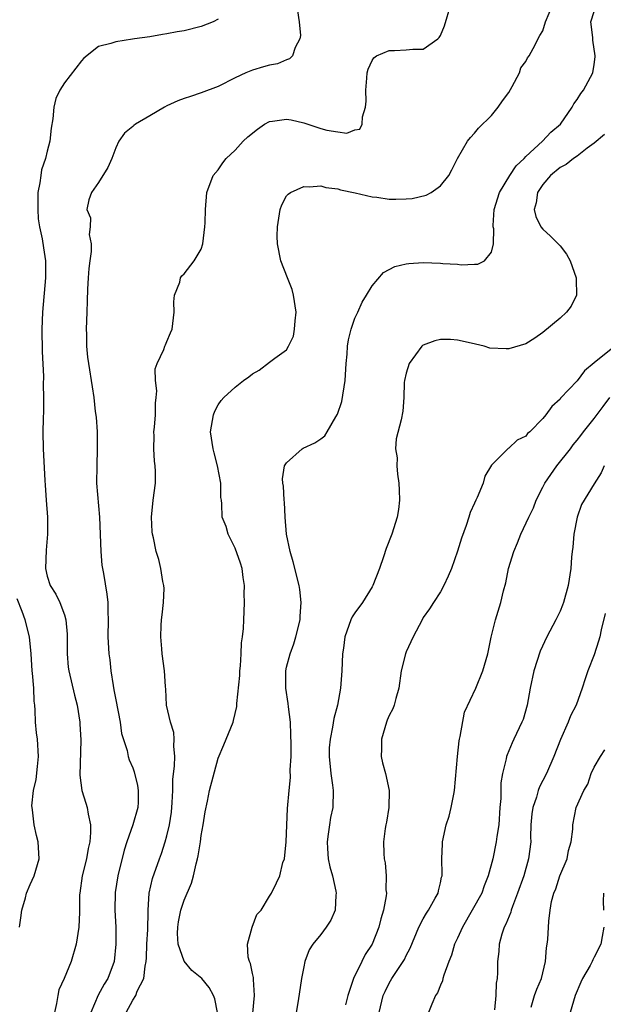
# Model space of a CAD drawing. Units: inches. Extents: x 2595000 to 2598000, y 1524000 to 1527000.
# Drawn here: x 2595184 to 2595252, y 1524220 to 1524335 of the extents above; entities that cross this region are included whole.
import ezdxf

# ---------------------------------------------------------------- set-up
doc = ezdxf.new("R2010")
doc.units = ezdxf.units.IN
doc.header["$MEASUREMENT"] = 0
doc.layers.add('LD25951524_2ft', color=53, linetype='Continuous')

msp = doc.modelspace()

# ---------------------------------------------------------------- linework, layer by layer
at = {"layer": 'LD25951524_2ft'}
for points, elevation in [([(2595216.28, 1524336.28), (2595216.47, 1524335), (2595216.63, 1524333.37), (2595216.56, 1524333), (2595215.99, 1524331.99), (2595215.69, 1524331), (2595215.36, 1524330.64), (2595215, 1524330.52), (2595213.92, 1524330.08), (2595213, 1524329.93), (2595212.3, 1524329.7), (2595211, 1524329.33), (2595210.23, 1524329), (2595209, 1524328.44), (2595207, 1524327.41), (2595205, 1524326.66), (2595203.76, 1524326.24), (2595203, 1524326.01), (2595202.28, 1524325.72), (2595201, 1524325.15), (2595200.72, 1524325), (2595199, 1524323.97), (2595197.33, 1524323), (2595197.13, 1524322.87), (2595197, 1524322.73), (2595196.05, 1524321.95), (2595195.35, 1524321), (2595195, 1524320.25), (2595194.53, 1524319), (2595194.08, 1524317.92), (2595193, 1524316.18), (2595192.16, 1524315), (2595191.85, 1524314.15), (2595191.64, 1524313), (2595192.04, 1524312.04), (2595192, 1524311), (2595191.9, 1524310.1), (2595192.12, 1524309), (2595192.12, 1524308.12), (2595191.96, 1524307), (2595191.87, 1524306.13), (2595191.77, 1524305), (2595191.69, 1524303.69), (2595191.67, 1524302.33), (2595191.62, 1524301), (2595191.56, 1524299), (2595191.58, 1524298.42), (2595191.6, 1524297), (2595191.72, 1524295.72), (2595191.82, 1524295), (2595192.25, 1524292.26), (2595192.43, 1524291), (2595192.61, 1524289.39), (2595192.7, 1524288.7), (2595192.82, 1524287), (2595192.85, 1524285), (2595192.78, 1524283), (2595192.77, 1524281), (2595193.09, 1524277), (2595193.26, 1524273), (2595193.39, 1524271.39), (2595193.58, 1524270.42), (2595193.98, 1524267.98), (2595194.09, 1524267), (2595194.07, 1524265.93), (2595194.12, 1524265), (2595194.09, 1524263), (2595194.2, 1524261), (2595194.3, 1524260.3), (2595194.45, 1524259), (2595194.69, 1524257.31), (2595194.8, 1524256.8), (2595195, 1524255.62), (2595195.51, 1524253), (2595195.68, 1524251.68), (2595196.33, 1524249.67), (2595196.46, 1524249), (2595196.59, 1524248.59), (2595197, 1524247.66), (2595197.18, 1524247.18), (2595197.57, 1524245.57), (2595197.64, 1524245), (2595197.62, 1524243.62), (2595197.58, 1524243), (2595197, 1524241), (2595196.3, 1524239), (2595195.99, 1524238.01), (2595195.24, 1524235), (2595194.93, 1524233.07), (2595194.91, 1524231), (2595195.01, 1524229), (2595195.01, 1524227.01), (2595194.81, 1524225), (2595194.1, 1524223), (2595193.66, 1524222.34), (2595192.95, 1524221.05), (2595192.1, 1524219)], 8206), ([(2595196.23, 1524219), (2595197, 1524220.45), (2595197.34, 1524221), (2595197.52, 1524221.52), (2595198.29, 1524223), (2595198.44, 1524224.44), (2595198.57, 1524225), (2595198.6, 1524225.4), (2595198.66, 1524227), (2595198.75, 1524228.75), (2595198.8, 1524230.8), (2595198.8, 1524231), (2595198.93, 1524233), (2595199.31, 1524234.69), (2595200.12, 1524237), (2595200.36, 1524237.64), (2595200.8, 1524239), (2595201, 1524239.7), (2595201.31, 1524241), (2595201.52, 1524242.47), (2595201.61, 1524243.61), (2595201.67, 1524245), (2595201.7, 1524246.3), (2595201.9, 1524247.9), (2595201.93, 1524249), (2595201.8, 1524250.2), (2595201.85, 1524251), (2595201.79, 1524251.79), (2595201.4, 1524253), (2595200.96, 1524255), (2595200.87, 1524256.87), (2595200.84, 1524257.16), (2595200.73, 1524259), (2595200.45, 1524261), (2595200.41, 1524261.59), (2595200.27, 1524263), (2595200.31, 1524264.31), (2595200.37, 1524265), (2595200.45, 1524265.55), (2595200.61, 1524267), (2595200.67, 1524268.67), (2595200.65, 1524269), (2595200.53, 1524269.47), (2595200.3, 1524271), (2595200.03, 1524272.03), (2595199.72, 1524273), (2595199.43, 1524274.57), (2595199.31, 1524275), (2595199.27, 1524275.27), (2595199.19, 1524277), (2595199.37, 1524279), (2595199.65, 1524281), (2595199.66, 1524282.34), (2595199.63, 1524283), (2595199.55, 1524283.55), (2595199.46, 1524285), (2595199.49, 1524286.51), (2595199.48, 1524287), (2595199.55, 1524287.55), (2595199.65, 1524289), (2595199.64, 1524290.36), (2595199.72, 1524291), (2595199.8, 1524291.8), (2595199.65, 1524293), (2595199.62, 1524294.38), (2595199.84, 1524295), (2595200.64, 1524296.64), (2595200.75, 1524297), (2595200.83, 1524297.17), (2595201, 1524297.57), (2595201.41, 1524298.59), (2595201.61, 1524299), (2595201.83, 1524301), (2595201.8, 1524302.2), (2595201.9, 1524303), (2595202.5, 1524304.5), (2595202.57, 1524305), (2595202.74, 1524305.26), (2595203, 1524305.49), (2595204.19, 1524307), (2595205, 1524308.37), (2595205.2, 1524309), (2595205.43, 1524311), (2595205.47, 1524311.47), (2595205.5, 1524313), (2595205.67, 1524315), (2595206.39, 1524317), (2595207, 1524317.68), (2595207.53, 1524318.47), (2595207.92, 1524319), (2595209, 1524319.95), (2595209.93, 1524321), (2595210.48, 1524321.52), (2595211.58, 1524322.42), (2595212.42, 1524323), (2595213, 1524323.33), (2595213.37, 1524323.37), (2595215, 1524323.61), (2595215.52, 1524323.52), (2595217, 1524323.16), (2595217.14, 1524323.14), (2595217.49, 1524323), (2595219, 1524322.49), (2595219.71, 1524322.29), (2595221, 1524322.12), (2595222.04, 1524321.96), (2595223, 1524322.34), (2595223.56, 1524322.44), (2595223.86, 1524323), (2595223.87, 1524323.87), (2595224.25, 1524325), (2595224.3, 1524325.7), (2595224.27, 1524327), (2595224.39, 1524328.39), (2595224.43, 1524329), (2595224.54, 1524329.46), (2595225, 1524330.45), (2595225.22, 1524330.78), (2595225.54, 1524331), (2595227, 1524331.62), (2595227.62, 1524331.62), (2595229, 1524331.7), (2595229.77, 1524331.77), (2595231, 1524331.79), (2595232.69, 1524333), (2595232.85, 1524333.15), (2595233, 1524333.38), (2595233.47, 1524334.53), (2595234.23, 1524337)], 8208), ([(2595206.93, 1524219), (2595206.62, 1524220.62), (2595206.45, 1524221), (2595205.93, 1524221.93), (2595205.09, 1524223), (2595203.93, 1524223.93), (2595203, 1524225.04), (2595202.33, 1524227), (2595202.25, 1524228.25), (2595202.27, 1524229), (2595202.36, 1524229.64), (2595202.62, 1524231), (2595203, 1524232.17), (2595203.86, 1524234.14), (2595204.1, 1524235), (2595204.4, 1524236.4), (2595204.58, 1524237), (2595204.65, 1524237.35), (2595204.91, 1524239), (2595205, 1524239.72), (2595205.24, 1524241), (2595205.48, 1524242.52), (2595205.74, 1524243.74), (2595205.98, 1524245), (2595207, 1524248.77), (2595207.64, 1524250.36), (2595207.92, 1524251), (2595208.73, 1524253), (2595208.8, 1524253.2), (2595209.18, 1524254.82), (2595209.18, 1524255.18), (2595209.53, 1524258.47), (2595209.54, 1524259), (2595209.6, 1524259.6), (2595209.69, 1524261), (2595209.72, 1524262.28), (2595209.85, 1524263), (2595209.96, 1524263.96), (2595209.99, 1524265), (2595210.05, 1524265.95), (2595210.09, 1524267), (2595210.04, 1524268.04), (2595210.07, 1524269), (2595209.92, 1524269.92), (2595209.79, 1524271), (2595209.61, 1524271.61), (2595209, 1524273.36), (2595208.15, 1524275), (2595207.91, 1524275.91), (2595207.46, 1524277), (2595207.42, 1524278.58), (2595207.37, 1524279), (2595207.31, 1524279.31), (2595207.29, 1524281), (2595206.93, 1524283), (2595206.53, 1524284.53), (2595206.39, 1524285), (2595206.09, 1524287), (2595206.44, 1524289), (2595206.6, 1524289.4), (2595207, 1524290.15), (2595207.35, 1524290.65), (2595207.66, 1524291), (2595209, 1524292.22), (2595209.97, 1524293), (2595210.57, 1524293.43), (2595211, 1524293.79), (2595211.79, 1524294.21), (2595213, 1524295.13), (2595213.63, 1524295.63), (2595215, 1524296.59), (2595215.24, 1524297), (2595215.8, 1524298.2), (2595215.94, 1524299), (2595216, 1524300), (2595216.14, 1524301), (2595215.82, 1524303), (2595215.65, 1524303.65), (2595215.09, 1524305), (2595214.32, 1524307), (2595213.93, 1524309), (2595213.91, 1524309.91), (2595213.93, 1524311), (2595214.26, 1524313), (2595214.45, 1524313.55), (2595215, 1524314.6), (2595215.18, 1524314.82), (2595215.44, 1524315), (2595217, 1524315.71), (2595217.67, 1524315.67), (2595219, 1524315.77), (2595219.6, 1524315.6), (2595221, 1524315.44), (2595221.32, 1524315.32), (2595223.03, 1524314.97), (2595225, 1524314.5), (2595225.55, 1524314.45), (2595227, 1524314.24), (2595227.77, 1524314.23), (2595229, 1524314.25), (2595229.69, 1524314.31), (2595231.32, 1524314.68), (2595231.93, 1524315), (2595233, 1524315.78), (2595233.98, 1524317), (2595234.35, 1524317.65), (2595235, 1524319), (2595236.17, 1524321), (2595236.54, 1524321.46), (2595237, 1524321.97), (2595237.47, 1524322.53), (2595239, 1524324.04), (2595239.77, 1524325), (2595240.27, 1524325.73), (2595241, 1524326.72), (2595241.41, 1524327.41), (2595242.25, 1524329), (2595242.41, 1524329.59), (2595243, 1524330.36), (2595243.21, 1524330.79), (2595243.37, 1524331), (2595243.85, 1524331.85), (2595244.63, 1524333.37), (2595245, 1524333.95), (2595245.31, 1524335), (2595246.16, 1524337)], 8210), ([(2595207, 1524335.29), (2595206.4, 1524335), (2595205, 1524334.45), (2595203, 1524333.95), (2595202.18, 1524333.82), (2595201, 1524333.58), (2595200.48, 1524333.52), (2595199, 1524333.25), (2595197.21, 1524333), (2595196.95, 1524332.95), (2595195, 1524332.66), (2595194.44, 1524332.44), (2595193, 1524332.11), (2595191.28, 1524330.72), (2595191, 1524330.44), (2595189, 1524327.84), (2595188.48, 1524327), (2595188, 1524326), (2595187.77, 1524325), (2595187.65, 1524323.65), (2595187.45, 1524322.55), (2595187.3, 1524321), (2595187, 1524319.85), (2595186.8, 1524319), (2595186.33, 1524317.67), (2595186.23, 1524317), (2595186.14, 1524316.14), (2595185.89, 1524315), (2595185.87, 1524314.13), (2595185.87, 1524313), (2595185.94, 1524311.94), (2595186.1, 1524311), (2595186.41, 1524309.59), (2595186.54, 1524308.54), (2595186.77, 1524307), (2595186.77, 1524305), (2595186.43, 1524301), (2595186.34, 1524299), (2595186.4, 1524296.4), (2595186.54, 1524293.46), (2595186.52, 1524292.52), (2595186.56, 1524291), (2595186.55, 1524289.45), (2595186.51, 1524288.51), (2595186.47, 1524287), (2595186.5, 1524285), (2595186.69, 1524281.31), (2595186.75, 1524280.75), (2595186.86, 1524279), (2595187.02, 1524277), (2595187.03, 1524275), (2595186.86, 1524273.14), (2595186.79, 1524271), (2595187, 1524270.08), (2595187.34, 1524269), (2595188, 1524268), (2595188.45, 1524267), (2595189, 1524265.55), (2595189.17, 1524265), (2595189.32, 1524263.32), (2595189.31, 1524261), (2595189.45, 1524259.45), (2595189.51, 1524259), (2595190.18, 1524256.18), (2595190.48, 1524255), (2595190.79, 1524253), (2595190.81, 1524252.81), (2595190.91, 1524250.91), (2595190.8, 1524246.8), (2595191.02, 1524245), (2595191.51, 1524243.51), (2595191.66, 1524243), (2595191.76, 1524242.24), (2595192.06, 1524241), (2595192.07, 1524240.08), (2595191.97, 1524239), (2595191.78, 1524238.22), (2595191.57, 1524237), (2595191.09, 1524235), (2595190.81, 1524233), (2595190.78, 1524232.78), (2595190.78, 1524231), (2595190.75, 1524230.75), (2595190.7, 1524229), (2595190.36, 1524227), (2595189.78, 1524225), (2595188.98, 1524223), (2595188.35, 1524221.65), (2595188.21, 1524221), (2595188.07, 1524220.07), (2595187.83, 1524219)], 8204), ([(2595211.05, 1524218.95), (2595211.25, 1524221), (2595211.12, 1524222.88), (2595211.11, 1524223.11), (2595211, 1524223.59), (2595210.77, 1524224.77), (2595210.67, 1524225), (2595210.52, 1524225.48), (2595210.42, 1524227), (2595210.97, 1524229), (2595211.52, 1524230.48), (2595212.01, 1524231), (2595213, 1524232.65), (2595213.24, 1524233), (2595213.8, 1524234.2), (2595214.21, 1524235), (2595214.56, 1524236.56), (2595214.74, 1524237), (2595214.96, 1524239), (2595215.11, 1524242.89), (2595215.3, 1524245), (2595215.46, 1524246.54), (2595215.43, 1524247.43), (2595215.52, 1524249), (2595215.52, 1524250.48), (2595215.51, 1524251.51), (2595215.44, 1524253), (2595215.22, 1524254.78), (2595215.2, 1524255.2), (2595214.9, 1524257), (2595214.9, 1524259), (2595215, 1524259.45), (2595215.41, 1524261), (2595215.84, 1524262.16), (2595216.1, 1524263), (2595216.58, 1524265), (2595216.59, 1524265.41), (2595216.72, 1524267), (2595216.55, 1524268.55), (2595216.47, 1524269), (2595215.76, 1524271.76), (2595215.41, 1524273), (2595214.99, 1524275), (2595214.83, 1524277), (2595214.74, 1524278.74), (2595214.71, 1524279), (2595214.62, 1524280.62), (2595214.55, 1524281), (2595214.53, 1524281.47), (2595214.77, 1524283), (2595215, 1524283.38), (2595216.83, 1524285), (2595216.93, 1524285.07), (2595218.31, 1524285.69), (2595219, 1524286.19), (2595219.49, 1524286.51), (2595219.75, 1524287), (2595220.76, 1524288.76), (2595220.95, 1524289.05), (2595221.45, 1524290.55), (2595221.87, 1524293), (2595221.98, 1524295), (2595222.08, 1524296.08), (2595222.11, 1524297), (2595222.23, 1524297.77), (2595222.54, 1524299), (2595223, 1524300.28), (2595223.33, 1524301), (2595223.83, 1524302.17), (2595224.35, 1524303), (2595225, 1524304.09), (2595226.35, 1524305.65), (2595227.66, 1524306.34), (2595229, 1524306.67), (2595229.29, 1524306.71), (2595231, 1524306.81), (2595233, 1524306.74), (2595233.29, 1524306.71), (2595235, 1524306.6), (2595235.45, 1524306.55), (2595237, 1524306.61), (2595237.39, 1524306.61), (2595238.17, 1524307), (2595239, 1524308.01), (2595239.21, 1524309), (2595239.24, 1524310.76), (2595239.17, 1524311), (2595239.16, 1524311.16), (2595239.31, 1524313), (2595239.9, 1524315), (2595241.12, 1524317), (2595241.88, 1524318.12), (2595242.8, 1524319), (2595243, 1524319.22), (2595244.95, 1524321), (2595245.93, 1524322.07), (2595247.04, 1524323), (2595248.43, 1524325), (2595248.62, 1524325.38), (2595249, 1524325.88), (2595249.42, 1524326.58), (2595249.75, 1524327), (2595250.83, 1524329), (2595251, 1524330.01), (2595251.13, 1524330.87), (2595251.13, 1524331), (2595250.84, 1524332.84), (2595250.83, 1524333.17), (2595250.61, 1524335), (2595251, 1524336.19)], 8212), ([(2595252.19, 1524321.81), (2595251, 1524320.77), (2595250.19, 1524320.19), (2595249, 1524319.28), (2595248.59, 1524319), (2595247.7, 1524318.3), (2595247, 1524317.92), (2595245.87, 1524317), (2595245, 1524315.93), (2595244.37, 1524315), (2595244.21, 1524313.79), (2595243.96, 1524313), (2595244.18, 1524312.18), (2595244.76, 1524311), (2595245, 1524310.7), (2595245.9, 1524309.9), (2595246.79, 1524309), (2595247, 1524308.75), (2595247.77, 1524307.77), (2595248.19, 1524307), (2595248.88, 1524305), (2595248.87, 1524304.87), (2595248.91, 1524303), (2595248.31, 1524301.69), (2595247.77, 1524301), (2595247, 1524300.3), (2595245, 1524298.61), (2595244.04, 1524297.96), (2595243, 1524297.29), (2595241, 1524296.71), (2595240.69, 1524296.69), (2595238.8, 1524296.8), (2595238.12, 1524297), (2595236.62, 1524297.38), (2595235, 1524297.74), (2595234.2, 1524297.8), (2595233, 1524297.8), (2595232.35, 1524297.65), (2595231, 1524297.13), (2595230.92, 1524297.08), (2595230.83, 1524297), (2595229.34, 1524295), (2595229, 1524293.87), (2595228.8, 1524293), (2595228.76, 1524292.76), (2595228.71, 1524291), (2595228.59, 1524289.41), (2595228.41, 1524288.41), (2595227.81, 1524286.19), (2595227.76, 1524285), (2595227.94, 1524283.94), (2595227.91, 1524283), (2595227.97, 1524282.03), (2595228.13, 1524281), (2595228.18, 1524280.18), (2595228.21, 1524279), (2595228.09, 1524277.91), (2595227.96, 1524277), (2595227.31, 1524275), (2595226.65, 1524273.35), (2595226.34, 1524272.34), (2595225.87, 1524271), (2595225.09, 1524269), (2595225, 1524268.83), (2595223.88, 1524267), (2595223, 1524265.79), (2595222.68, 1524265.32), (2595222.53, 1524265), (2595222.3, 1524264.3), (2595221.8, 1524263), (2595221.65, 1524261.65), (2595221.55, 1524261), (2595221.46, 1524259), (2595221.29, 1524257), (2595220.95, 1524255), (2595220.54, 1524253.45), (2595220.39, 1524252.4), (2595220.09, 1524251), (2595219.99, 1524250.01), (2595219.98, 1524249), (2595220.16, 1524247), (2595220.39, 1524245.61), (2595220.45, 1524245), (2595220.42, 1524243), (2595220.14, 1524241.86), (2595220.01, 1524241), (2595219.88, 1524239.88), (2595219.73, 1524239), (2595219.8, 1524238.2), (2595219.88, 1524237), (2595220.05, 1524236.05), (2595220.36, 1524235), (2595220.77, 1524233.23), (2595220.8, 1524233), (2595220.75, 1524232.75), (2595220.68, 1524231), (2595220.19, 1524229.81), (2595219.64, 1524229), (2595219, 1524228.14), (2595218.08, 1524227), (2595217.66, 1524226.34), (2595217.13, 1524225), (2595217, 1524224.37), (2595216.74, 1524223), (2595216.37, 1524220.37), (2595216.14, 1524219)], 8214), ([(2595253, 1524296.66), (2595251, 1524295.06), (2595249.88, 1524294.12), (2595249, 1524292.97), (2595247.07, 1524290.93), (2595247, 1524290.82), (2595246.03, 1524289.97), (2595245.34, 1524289), (2595245, 1524288.56), (2595243.47, 1524287), (2595243.21, 1524286.79), (2595243, 1524286.49), (2595241.98, 1524286.02), (2595241, 1524285.07), (2595240.95, 1524285.05), (2595240.89, 1524285), (2595239, 1524283.08), (2595238.2, 1524281.8), (2595237.99, 1524281), (2595237.29, 1524279.29), (2595237.14, 1524279), (2595237, 1524278.64), (2595236.47, 1524277.53), (2595236.33, 1524277), (2595236.03, 1524276.03), (2595235.47, 1524274.53), (2595235, 1524273.03), (2595234.29, 1524271), (2595233.92, 1524270.08), (2595233.41, 1524269), (2595233, 1524268.26), (2595232.18, 1524267), (2595231.73, 1524266.27), (2595231, 1524265.26), (2595230.85, 1524265), (2595229.83, 1524263), (2595229, 1524261.24), (2595228.9, 1524261), (2595228.41, 1524259), (2595228.15, 1524257), (2595227.78, 1524255.78), (2595227.6, 1524255), (2595227.42, 1524254.58), (2595227, 1524253.78), (2595226.77, 1524253.24), (2595226.68, 1524253), (2595226.1, 1524251), (2595226.12, 1524249.88), (2595226.08, 1524249), (2595226.23, 1524248.23), (2595226.57, 1524247), (2595227.01, 1524245), (2595226.95, 1524243), (2595226.7, 1524241.3), (2595226.62, 1524241), (2595226.54, 1524240.54), (2595226.36, 1524239), (2595226.37, 1524237.63), (2595226.43, 1524237), (2595226.55, 1524236.55), (2595226.66, 1524235), (2595226.63, 1524233.37), (2595226.69, 1524233), (2595226.67, 1524232.67), (2595226.36, 1524231), (2595226.02, 1524229.98), (2595225.8, 1524229), (2595225, 1524227), (2595224.21, 1524225.79), (2595223.8, 1524225), (2595222.82, 1524223), (2595222.76, 1524222.76), (2595222.17, 1524221), (2595221.9, 1524219.9)], 8216), ([(2595225.84, 1524219), (2595226.32, 1524221), (2595226.52, 1524221.48), (2595227, 1524222.45), (2595227.32, 1524223), (2595228.66, 1524225), (2595228.79, 1524225.21), (2595229, 1524225.7), (2595229.45, 1524226.55), (2595230.48, 1524229), (2595231, 1524230), (2595231.36, 1524230.64), (2595231.61, 1524231), (2595232.39, 1524232.39), (2595232.72, 1524233), (2595232.76, 1524233.24), (2595233, 1524234.2), (2595233.14, 1524234.86), (2595233.19, 1524235), (2595233.21, 1524235.21), (2595233.18, 1524237), (2595233.23, 1524238.77), (2595233.25, 1524239), (2595233.69, 1524241), (2595234.01, 1524241.99), (2595234.27, 1524243), (2595234.56, 1524244.56), (2595234.66, 1524245), (2595234.99, 1524249), (2595235.2, 1524250.8), (2595235.24, 1524251), (2595235.33, 1524251.33), (2595235.81, 1524254.19), (2595237.15, 1524257), (2595237.98, 1524259), (2595238.56, 1524261), (2595238.96, 1524262.96), (2595239.44, 1524265), (2595240.07, 1524267), (2595240.39, 1524268.39), (2595240.67, 1524269.33), (2595240.97, 1524271), (2595241.6, 1524273), (2595242.02, 1524273.98), (2595242.42, 1524275), (2595243.35, 1524277), (2595243.91, 1524278.09), (2595244.22, 1524279), (2595245, 1524280.52), (2595245.22, 1524281), (2595246.62, 1524283), (2595248.22, 1524285), (2595248.55, 1524285.45), (2595249, 1524286.01), (2595249.43, 1524286.57), (2595249.73, 1524287), (2595251, 1524288.56), (2595252.03, 1524289.97), (2595252.81, 1524291)], 8218), ([(2595252.18, 1524283), (2595251.81, 1524282.19), (2595251, 1524280.92), (2595249.51, 1524278.49), (2595249.02, 1524277), (2595248.61, 1524275), (2595248.5, 1524273.5), (2595248.41, 1524273), (2595248.33, 1524272.33), (2595248.26, 1524271), (2595247.95, 1524269), (2595247.4, 1524267), (2595247.3, 1524266.7), (2595247, 1524266.01), (2595246.51, 1524265), (2595245.46, 1524263), (2595244.67, 1524261.33), (2595243.92, 1524259), (2595243.5, 1524257), (2595243.15, 1524255), (2595242.69, 1524253.31), (2595242.55, 1524253), (2595241.61, 1524251), (2595241.4, 1524250.6), (2595240.81, 1524249.19), (2595240.75, 1524249), (2595240.71, 1524248.71), (2595240.28, 1524247), (2595240.09, 1524245.91), (2595240.06, 1524244.06), (2595239.96, 1524243), (2595239.82, 1524241), (2595239.6, 1524239.6), (2595239.53, 1524239), (2595239.13, 1524237), (2595238.61, 1524235), (2595238.14, 1524233.86), (2595237.85, 1524233), (2595236.72, 1524231), (2595235.58, 1524229), (2595235, 1524227.71), (2595234.66, 1524227), (2595234.28, 1524225.72), (2595233.98, 1524225), (2595233.39, 1524223.39), (2595233.3, 1524223), (2595233.26, 1524222.74), (2595233, 1524222.2), (2595232.67, 1524221.33), (2595232.44, 1524221), (2595232.01, 1524220.01), (2595231.6, 1524219)], 8220), ([(2595183.76, 1524229), (2595183.89, 1524230.11), (2595184.03, 1524231), (2595184.43, 1524232.43), (2595184.56, 1524233), (2595185, 1524234.01), (2595185.46, 1524235), (2595186.03, 1524237), (2595185.93, 1524239), (2595185.74, 1524239.74), (2595185.45, 1524241), (2595185.26, 1524242.74), (2595185.21, 1524243), (2595185.2, 1524243.2), (2595185.4, 1524245), (2595185.69, 1524246.31), (2595185.83, 1524247.83), (2595185.97, 1524249), (2595185.84, 1524251), (2595185.74, 1524251.74), (2595185.61, 1524253), (2595185.58, 1524254.42), (2595185.52, 1524255), (2595185.45, 1524255.45), (2595185.41, 1524257), (2595185.28, 1524258.72), (2595185.24, 1524259), (2595185.12, 1524261), (2595184.91, 1524263), (2595184.39, 1524265), (2595184.06, 1524265.94), (2595183.46, 1524267.46)], 8202), ([(2595252.27, 1524265.73), (2595251.81, 1524263.81), (2595251.65, 1524263), (2595251.51, 1524262.49), (2595251, 1524260.89), (2595250.25, 1524259), (2595249.93, 1524258.07), (2595249.6, 1524257), (2595248.89, 1524255), (2595248.24, 1524253.76), (2595247.97, 1524253), (2595247.04, 1524250.96), (2595246.28, 1524249), (2595245.42, 1524247), (2595245, 1524246.19), (2595244.58, 1524245.42), (2595244.43, 1524245), (2595244.23, 1524244.23), (2595243.8, 1524243), (2595243.71, 1524242.29), (2595243.6, 1524241), (2595243.56, 1524239.56), (2595243.57, 1524239), (2595243.32, 1524237), (2595242.75, 1524235), (2595242.04, 1524233), (2595241.42, 1524231.42), (2595241.28, 1524231), (2595241.23, 1524230.77), (2595240.66, 1524229.34), (2595240.46, 1524229), (2595240.18, 1524228.18), (2595239.88, 1524227), (2595239.83, 1524226.17), (2595239.7, 1524225), (2595239.7, 1524223.7), (2595239.65, 1524223), (2595239.54, 1524222.46), (2595239.49, 1524221), (2595239.34, 1524219.34)], 8222), ([(2595243.63, 1524219.63), (2595244.02, 1524221), (2595244.27, 1524221.73), (2595244.84, 1524223), (2595245.3, 1524225), (2595245.41, 1524226.59), (2595245.5, 1524227), (2595245.57, 1524227.57), (2595245.69, 1524229.69), (2595245.84, 1524231), (2595246, 1524232), (2595246.27, 1524233), (2595246.5, 1524233.5), (2595246.99, 1524235), (2595247.83, 1524237), (2595248.01, 1524237.99), (2595248.29, 1524239), (2595248.49, 1524240.49), (2595248.49, 1524241), (2595248.9, 1524243), (2595249.8, 1524245), (2595250.24, 1524245.76), (2595250.66, 1524247), (2595251, 1524247.72), (2595251.72, 1524249), (2595252.25, 1524249.75)], 8224), ([(2595252.08, 1524233), (2595252.06, 1524232.06), (2595252.08, 1524231)], 8226), ([(2595252.14, 1524229), (2595251.92, 1524227.92), (2595251.78, 1524227), (2595251, 1524225.48), (2595250.83, 1524225.17), (2595250.76, 1524225), (2595250.52, 1524224.52), (2595249.64, 1524223), (2595249.42, 1524222.58), (2595248.77, 1524221), (2595248.2, 1524219)], 8226)]:
    msp.add_lwpolyline(points, dxfattribs=dict(at, elevation=elevation))

doc.saveas('drawing.dxf')
